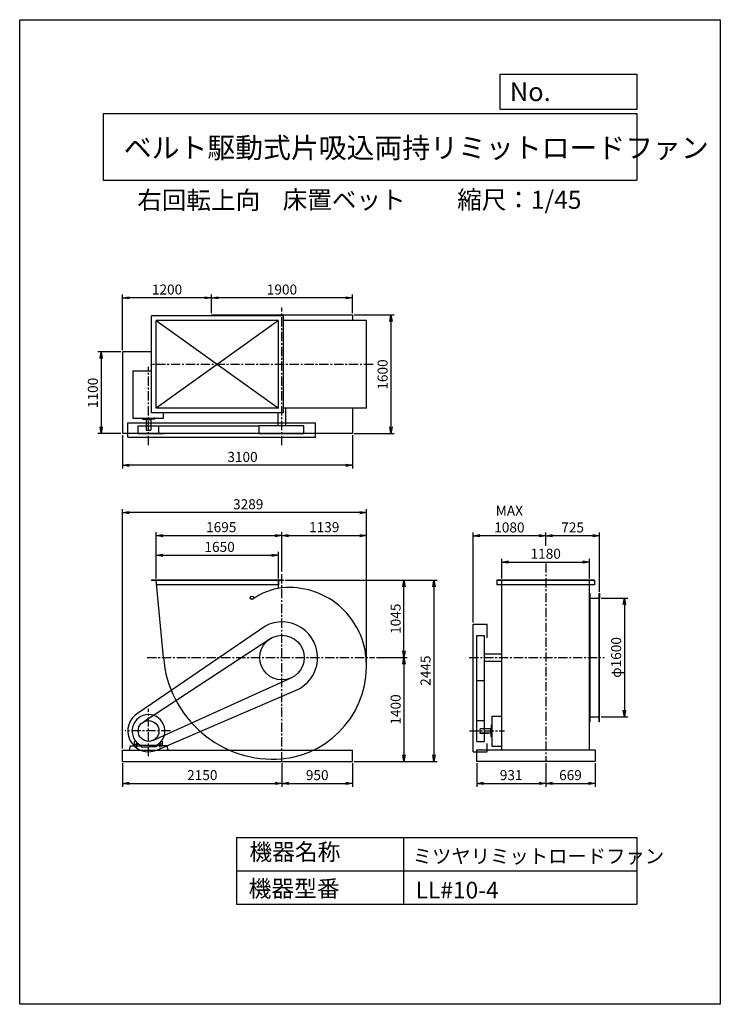
# Model space of a CAD drawing. Extents: x 0 to 9450, y 0 to 13275.
import ezdxf

# ---------------------------------------------------------------- set-up
doc = ezdxf.new("R2010")
doc.units = 0
doc.header["$LTSCALE"] = 100
doc.linetypes.add('CENTER', pattern=[2, 1.25, -0.25, 0.25, -0.25])
doc.layers.get('0').update_dxf_attribs({"linetype": 'CONTINUOUS'})
doc.layers.get('DEFPOINTS').update_dxf_attribs({"linetype": 'CONTINUOUS'})
for name, color, linetype in [('1', 4, 'CONTINUOUS'), ('2', 3, 'CENTER'), ('3', 2, 'CONTINUOUS'), ('4', 7, 'CONTINUOUS')]:
    doc.layers.add(name, color=color, linetype=linetype)
doc.styles.get("Standard").update_dxf_attribs({"font": 'simplex.shx', "bigfont": 'extfont.shx'})
doc.dimstyles.new('IGA', dxfattribs={"dimscale": 2, "dimtxt": 3, "dimasz": 2, "dimexe": 1, "dimexo": 0.5, "dimgap": 1, "dimtad": 1, "dimdec": 1, "dimdsep": 46, "dimtxsty": 'Standard', "dimblk1": 'OPEN', "dimblk2": 'OPEN', "dimsah": 1, "dimcen": 0, "dimadec": 0, "dimazin": 0, "dimtp": 1, "dimtm": 1, "dimtfac": 10, "dimtdec": 0, "dimtofl": 0, "dimtmove": 2, "dimatfit": 3, "dimldrblk": 'OPEN', "dimfxl": 0, "dimtolj": 1, "dimarcsym": 0})

# ---------------------------------------------------------------- blocks, each defined once
blk = doc.blocks.new('_OPEN')
at = {"color": 0, "linetype": 'ByBlock'}
for p, q in [((-1, 0.17), (0, 0)), ((0, 0), (-1, -0.17)), ((0, 0), (-1, 0))]:
    blk.add_line(p, q, dxfattribs=at)
blk = doc.blocks.new('*D1')
at = {"color": 0, "linetype": 'ByBlock'}
for p, q in [((-5419, 9319), (-5419, 9570)), ((-3519, 9319), (-3519, 9570)), ((-3609, 9525), (-5329, 9525))]:
    blk.add_line(p, q, dxfattribs=at)
at = {"layer": 'DEFPOINTS', "color": 0, "linetype": 'ByBlock'}
for p in [(-5419, 9525), (-5419, 9296), (-3519, 9296)]:
    blk.add_point(p, dxfattribs=at)
at = {"color": 0, "linetype": 'ByBlock', "xscale": 90, "yscale": 90, "zscale": 90, "rotation": 180}
blk.add_blockref('_OPEN', (-5419, 9525), dxfattribs=at)
at = {"color": 0, "linetype": 'ByBlock', "xscale": 90, "yscale": 90, "zscale": 90}
blk.add_blockref('_OPEN', (-3519, 9525), dxfattribs=at)
at = {"color": 0, "linetype": 'ByBlock', "insert": (-4469, 9637), "char_height": 135, "attachment_point": 5}
blk.add_mtext('\\A1;1900', dxfattribs=at)
blk = doc.blocks.new('*D2')
at = {"color": 0, "linetype": 'ByBlock'}
for p, q in [((-6619, 8819), (-6619, 9570)), ((-5509, 9525), (-6529, 9525))]:
    blk.add_line(p, q, dxfattribs=at)
at = {"layer": 'DEFPOINTS', "color": 0, "linetype": 'ByBlock'}
for p in [(-6619, 9525), (-5419, 9296), (-6619, 8796)]:
    blk.add_point(p, dxfattribs=at)
at = {"color": 0, "linetype": 'ByBlock', "xscale": 90, "yscale": 90, "zscale": 90, "rotation": 180}
blk.add_blockref('_OPEN', (-6619, 9525), dxfattribs=at)
at = {"color": 0, "linetype": 'ByBlock', "xscale": 90, "yscale": 90, "zscale": 90}
blk.add_blockref('_OPEN', (-5419, 9525), dxfattribs=at)
at = {"color": 0, "linetype": 'ByBlock', "insert": (-6019, 9637), "char_height": 135, "attachment_point": 5}
blk.add_mtext('\\A1;1200', dxfattribs=at)
blk = doc.blocks.new('*D3')
at = {"color": 0, "linetype": 'ByBlock'}
for p, q in [((999, 8796), (687, 8796)), ((732, 8706), (732, 7786)), ((999, 7696), (687, 7696))]:
    blk.add_line(p, q, dxfattribs=at)
at = {"layer": 'DEFPOINTS', "color": 0, "linetype": 'ByBlock'}
for p in [(1021, 8796), (732, 7696), (1021, 7696)]:
    blk.add_point(p, dxfattribs=at)
at = {"color": 0, "linetype": 'ByBlock', "xscale": 90, "yscale": 90, "zscale": 90}
for p, rotation in [((732, 8796), 90), ((732, 7696), 270)]:
    blk.add_blockref('_OPEN', p, dxfattribs=dict(at, rotation=rotation))
at = {"color": 0, "linetype": 'ByBlock', "insert": (620, 8243), "char_height": 135, "attachment_point": 5, "rotation": 90}
blk.add_mtext('\\A1;1100', dxfattribs=at)
blk = doc.blocks.new('*D4')
at = {"color": 0, "linetype": 'ByBlock'}
for p, q in [((4144, 9296), (4686, 9296)), ((4641, 9206), (4641, 7786)), ((4144, 7696), (4686, 7696))]:
    blk.add_line(p, q, dxfattribs=at)
at = {"layer": 'DEFPOINTS', "color": 0, "linetype": 'ByBlock'}
for p in [(4121, 9296), (4121, 7696), (4641, 7696)]:
    blk.add_point(p, dxfattribs=at)
at = {"color": 0, "linetype": 'ByBlock', "xscale": 90, "yscale": 90, "zscale": 90}
for p, rotation in [((4641, 9296), 90), ((4641, 7696), 270)]:
    blk.add_blockref('_OPEN', p, dxfattribs=dict(at, rotation=rotation))
at = {"color": 0, "linetype": 'ByBlock', "insert": (4528, 8491), "char_height": 135, "attachment_point": 5, "rotation": 90}
blk.add_mtext('\\A1;1600', dxfattribs=at)
blk = doc.blocks.new('*D5')
at = {"color": 0, "linetype": 'ByBlock'}
for p, q in [((-6619, 7674), (-6619, 7222)), ((-3519, 7674), (-3519, 7222)), ((-3609, 7267), (-6529, 7267))]:
    blk.add_line(p, q, dxfattribs=at)
at = {"layer": 'DEFPOINTS', "color": 0, "linetype": 'ByBlock'}
for p in [(-6619, 7696), (-3519, 7696), (-6619, 7267)]:
    blk.add_point(p, dxfattribs=at)
at = {"color": 0, "linetype": 'ByBlock', "xscale": 90, "yscale": 90, "zscale": 90, "rotation": 180}
blk.add_blockref('_OPEN', (-6619, 7267), dxfattribs=at)
at = {"color": 0, "linetype": 'ByBlock', "xscale": 90, "yscale": 90, "zscale": 90}
blk.add_blockref('_OPEN', (-3519, 7267), dxfattribs=at)
at = {"color": 0, "linetype": 'ByBlock', "insert": (-5001, 7380), "char_height": 135, "attachment_point": 5}
blk.add_mtext('\\A1;3100', dxfattribs=at)
blk = doc.blocks.new('*D6')
at = {"color": 0, "linetype": 'ByBlock'}
for p, q in [((-6164, 5743), (-6164, 6100)), ((-6074, 6055), (-4604, 6055)), ((-4514, 5743), (-4514, 6100))]:
    blk.add_line(p, q, dxfattribs=at)
at = {"layer": 'DEFPOINTS', "color": 0, "linetype": 'ByBlock'}
for p in [(-4514, 6055), (-6164, 5720), (-4514, 5720)]:
    blk.add_point(p, dxfattribs=at)
at = {"color": 0, "linetype": 'ByBlock', "xscale": 90, "yscale": 90, "zscale": 90, "rotation": 180}
blk.add_blockref('_OPEN', (-6164, 6055), dxfattribs=at)
at = {"color": 0, "linetype": 'ByBlock', "xscale": 90, "yscale": 90, "zscale": 90}
blk.add_blockref('_OPEN', (-4514, 6055), dxfattribs=at)
at = {"color": 0, "linetype": 'ByBlock', "insert": (-5310, 6167), "char_height": 135, "attachment_point": 5}
blk.add_mtext('\\A1;1650', dxfattribs=at)
blk = doc.blocks.new('*D7')
at = {"color": 0, "linetype": 'ByBlock'}
for p, q in [((-6164, 5743), (-6164, 6365)), ((-6074, 6320), (-4559, 6320)), ((-4469, 5837), (-4469, 6365))]:
    blk.add_line(p, q, dxfattribs=at)
at = {"layer": 'DEFPOINTS', "color": 0, "linetype": 'ByBlock'}
for p in [(-4469, 6320), (-6164, 5720), (-4469, 5815)]:
    blk.add_point(p, dxfattribs=at)
at = {"color": 0, "linetype": 'ByBlock', "xscale": 90, "yscale": 90, "zscale": 90, "rotation": 180}
blk.add_blockref('_OPEN', (-6164, 6320), dxfattribs=at)
at = {"color": 0, "linetype": 'ByBlock', "xscale": 90, "yscale": 90, "zscale": 90}
blk.add_blockref('_OPEN', (-4469, 6320), dxfattribs=at)
at = {"color": 0, "linetype": 'ByBlock', "insert": (-5288, 6433), "char_height": 135, "attachment_point": 5}
blk.add_mtext('\\A1;1695', dxfattribs=at)
blk = doc.blocks.new('*D9')
at = {"color": 0, "linetype": 'ByBlock'}
for p, q in [((6505, 6026), (6505, 6291)), ((6595, 6246), (7595, 6246)), ((7685, 6026), (7685, 6291))]:
    blk.add_line(p, q, dxfattribs=at)
at = {"layer": 'DEFPOINTS', "color": 0, "linetype": 'ByBlock'}
for p in [(7685, 6246), (6505, 6004), (7685, 6004)]:
    blk.add_point(p, dxfattribs=at)
at = {"color": 0, "linetype": 'ByBlock', "xscale": 90, "yscale": 90, "zscale": 90, "rotation": 180}
blk.add_blockref('_OPEN', (6505, 6246), dxfattribs=at)
at = {"color": 0, "linetype": 'ByBlock', "xscale": 90, "yscale": 90, "zscale": 90}
blk.add_blockref('_OPEN', (7685, 6246), dxfattribs=at)
at = {"color": 0, "linetype": 'ByBlock', "insert": (7095, 6358), "char_height": 135, "attachment_point": 5}
blk.add_mtext('\\A1;1180', dxfattribs=at)
blk = doc.blocks.new('*D10')
at = {"color": 0, "linetype": 'ByBlock'}
for p, q in [((7095, 6183), (7095, 6362)), ((7730, 6317), (7185, 6317)), ((7820, 5563), (7820, 6362))]:
    blk.add_line(p, q, dxfattribs=at)
at = {"layer": 'DEFPOINTS', "color": 0, "linetype": 'ByBlock'}
for p in [(7095, 6317), (7095, 6160), (7820, 5540)]:
    blk.add_point(p, dxfattribs=at)
at = {"color": 0, "linetype": 'ByBlock', "xscale": 90, "yscale": 90, "zscale": 90, "rotation": 180}
blk.add_blockref('_OPEN', (7095, 6317), dxfattribs=at)
at = {"color": 0, "linetype": 'ByBlock', "xscale": 90, "yscale": 90, "zscale": 90}
blk.add_blockref('_OPEN', (7820, 6317), dxfattribs=at)
at = {"color": 0, "linetype": 'ByBlock', "insert": (7458, 6429), "char_height": 135, "attachment_point": 5}
blk.add_mtext('\\A1;725', dxfattribs=at)
blk = doc.blocks.new('*D11')
at = {"color": 0, "linetype": 'ByBlock'}
for p, q in [((6115, 5148), (6115, 6362)), ((7005, 6317), (6205, 6317))]:
    blk.add_line(p, q, dxfattribs=at)
at = {"layer": 'DEFPOINTS', "color": 0, "linetype": 'ByBlock'}
for p in [(6115, 6317), (7095, 6160), (6115, 5125)]:
    blk.add_point(p, dxfattribs=at)
at = {"color": 0, "linetype": 'ByBlock', "xscale": 90, "yscale": 90, "zscale": 90, "rotation": 180}
blk.add_blockref('_OPEN', (6115, 6317), dxfattribs=at)
at = {"color": 0, "linetype": 'ByBlock', "xscale": 90, "yscale": 90, "zscale": 90}
blk.add_blockref('_OPEN', (7095, 6317), dxfattribs=at)
at = {"color": 0, "linetype": 'ByBlock', "insert": (6605, 6542), "char_height": 135, "attachment_point": 5}
blk.add_mtext('\\A1;MAX\\P1080', dxfattribs=at)
blk = doc.blocks.new('*D12')
at = {"color": 0, "linetype": 'ByBlock'}
for p, q in [((7841, 5109), (8201, 5109)), ((8156, 5019), (8156, 3599)), ((7841, 3509), (8201, 3509))]:
    blk.add_line(p, q, dxfattribs=at)
at = {"layer": 'DEFPOINTS', "color": 0, "linetype": 'ByBlock'}
for p in [(7819, 5109), (7819, 3509), (8156, 3509)]:
    blk.add_point(p, dxfattribs=at)
at = {"color": 0, "linetype": 'ByBlock', "xscale": 90, "yscale": 90, "zscale": 90}
for p, rotation in [((8156, 5109), 90), ((8156, 3509), 270)]:
    blk.add_blockref('_OPEN', p, dxfattribs=dict(at, rotation=rotation))
at = {"color": 0, "linetype": 'ByBlock', "insert": (8044, 4310), "char_height": 135, "attachment_point": 5, "rotation": 90}
blk.add_mtext('\\A1;φ1600', dxfattribs=at)
blk = doc.blocks.new('*D13')
at = {"color": 0, "linetype": 'ByBlock'}
for p, q in [((-4379, 6320), (-3420, 6320)), ((-3330, 4582), (-3330, 6365))]:
    blk.add_line(p, q, dxfattribs=at)
at = {"layer": 'DEFPOINTS', "color": 0, "linetype": 'ByBlock'}
for p in [(-3330, 6320), (-4469, 5815), (-3330, 4559)]:
    blk.add_point(p, dxfattribs=at)
at = {"color": 0, "linetype": 'ByBlock', "xscale": 90, "yscale": 90, "zscale": 90, "rotation": 180}
blk.add_blockref('_OPEN', (-4469, 6320), dxfattribs=at)
at = {"color": 0, "linetype": 'ByBlock', "xscale": 90, "yscale": 90, "zscale": 90}
blk.add_blockref('_OPEN', (-3330, 6320), dxfattribs=at)
at = {"color": 0, "linetype": 'ByBlock', "insert": (-3899, 6433), "char_height": 135, "attachment_point": 5}
blk.add_mtext('\\A1;1139', dxfattribs=at)
blk = doc.blocks.new('*D14')
at = {"color": 0, "linetype": 'ByBlock'}
for p, q in [((-2824, 4585), (-2824, 3365)), ((-3496, 3275), (-2779, 3275))]:
    blk.add_line(p, q, dxfattribs=at)
at = {"layer": 'DEFPOINTS', "color": 0, "linetype": 'ByBlock'}
for p in [(-3217, 4675), (-3519, 3275), (-2824, 3275)]:
    blk.add_point(p, dxfattribs=at)
at = {"color": 0, "linetype": 'ByBlock', "xscale": 90, "yscale": 90, "zscale": 90}
for p, rotation in [((-2824, 4675), 90), ((-2824, 3275), 270)]:
    blk.add_blockref('_OPEN', p, dxfattribs=dict(at, rotation=rotation))
at = {"color": 0, "linetype": 'ByBlock', "insert": (-2936, 3975), "char_height": 135, "attachment_point": 5, "rotation": 90}
blk.add_mtext('\\A1;1400', dxfattribs=at)
blk = doc.blocks.new('*D15')
at = {"color": 0, "linetype": 'ByBlock'}
for p, q in [((-4426, 5720), (-2779, 5720)), ((-2824, 4765), (-2824, 5630)), ((-3194, 4675), (-2779, 4675))]:
    blk.add_line(p, q, dxfattribs=at)
at = {"layer": 'DEFPOINTS', "color": 0, "linetype": 'ByBlock'}
for p in [(-4449, 5720), (-2824, 5720), (-3217, 4675)]:
    blk.add_point(p, dxfattribs=at)
at = {"color": 0, "linetype": 'ByBlock', "xscale": 90, "yscale": 90, "zscale": 90}
for p, rotation in [((-2824, 5720), 90), ((-2824, 4675), 270)]:
    blk.add_blockref('_OPEN', p, dxfattribs=dict(at, rotation=rotation))
at = {"color": 0, "linetype": 'ByBlock', "insert": (-2936, 5198), "char_height": 135, "attachment_point": 5, "rotation": 90}
blk.add_mtext('\\A1;1045', dxfattribs=at)
blk = doc.blocks.new('*D16')
at = {"color": 0, "linetype": 'ByBlock'}
for p, q in [((-6619, 3448), (-6619, 6674)), ((-3330, 4582), (-3330, 6674)), ((-3420, 6629), (-6529, 6629))]:
    blk.add_line(p, q, dxfattribs=at)
at = {"layer": 'DEFPOINTS', "color": 0, "linetype": 'ByBlock'}
for p in [(-6619, 6629), (-3330, 4559), (-6619, 3425)]:
    blk.add_point(p, dxfattribs=at)
at = {"color": 0, "linetype": 'ByBlock', "xscale": 90, "yscale": 90, "zscale": 90, "rotation": 180}
blk.add_blockref('_OPEN', (-6619, 6629), dxfattribs=at)
at = {"color": 0, "linetype": 'ByBlock', "xscale": 90, "yscale": 90, "zscale": 90}
blk.add_blockref('_OPEN', (-3330, 6629), dxfattribs=at)
at = {"color": 0, "linetype": 'ByBlock', "insert": (-4924, 6742), "char_height": 135, "attachment_point": 5}
blk.add_mtext('\\A1;3289', dxfattribs=at)
blk = doc.blocks.new('*D17')
at = {"color": 0, "linetype": 'ByBlock'}
for p, q in [((1388, 3253), (1388, 2933)), ((3538, 3253), (3538, 2933)), ((1478, 2978), (3448, 2978))]:
    blk.add_line(p, q, dxfattribs=at)
at = {"layer": 'DEFPOINTS', "color": 0, "linetype": 'ByBlock'}
for p in [(1388, 3275), (3538, 3275), (3538, 2978)]:
    blk.add_point(p, dxfattribs=at)
at = {"color": 0, "linetype": 'ByBlock', "xscale": 90, "yscale": 90, "zscale": 90, "rotation": 180}
blk.add_blockref('_OPEN', (1388, 2978), dxfattribs=at)
at = {"color": 0, "linetype": 'ByBlock', "xscale": 90, "yscale": 90, "zscale": 90}
blk.add_blockref('_OPEN', (3538, 2978), dxfattribs=at)
at = {"color": 0, "linetype": 'ByBlock', "insert": (2463, 3090), "char_height": 135, "attachment_point": 5}
blk.add_mtext('\\A1;2150', dxfattribs=at)
blk = doc.blocks.new('*D18')
at = {"color": 0, "linetype": 'ByBlock'}
for p, q in [((3538, 3253), (3538, 2933)), ((4488, 3253), (4488, 2933)), ((3628, 2978), (4398, 2978))]:
    blk.add_line(p, q, dxfattribs=at)
at = {"layer": 'DEFPOINTS', "color": 0, "linetype": 'ByBlock'}
for p in [(3538, 3275), (4488, 3275), (4488, 2978)]:
    blk.add_point(p, dxfattribs=at)
at = {"color": 0, "linetype": 'ByBlock', "xscale": 90, "yscale": 90, "zscale": 90, "rotation": 180}
blk.add_blockref('_OPEN', (3538, 2978), dxfattribs=at)
at = {"color": 0, "linetype": 'ByBlock', "xscale": 90, "yscale": 90, "zscale": 90}
blk.add_blockref('_OPEN', (4488, 2978), dxfattribs=at)
at = {"color": 0, "linetype": 'ByBlock', "insert": (4013, 3090), "char_height": 135, "attachment_point": 5}
blk.add_mtext('\\A1;950', dxfattribs=at)
blk = doc.blocks.new('*D19')
at = {"color": 0, "linetype": 'ByBlock'}
for p, q in [((6164, 3253), (6164, 2933)), ((7095, 3253), (7095, 2933)), ((6254, 2978), (7005, 2978))]:
    blk.add_line(p, q, dxfattribs=at)
at = {"layer": 'DEFPOINTS', "color": 0, "linetype": 'ByBlock'}
for p in [(6164, 3275), (7095, 3275), (7095, 2978)]:
    blk.add_point(p, dxfattribs=at)
at = {"color": 0, "linetype": 'ByBlock', "xscale": 90, "yscale": 90, "zscale": 90, "rotation": 180}
blk.add_blockref('_OPEN', (6164, 2978), dxfattribs=at)
at = {"color": 0, "linetype": 'ByBlock', "xscale": 90, "yscale": 90, "zscale": 90}
blk.add_blockref('_OPEN', (7095, 2978), dxfattribs=at)
at = {"color": 0, "linetype": 'ByBlock', "insert": (6629, 3090), "char_height": 135, "attachment_point": 5}
blk.add_mtext('\\A1;931', dxfattribs=at)
blk = doc.blocks.new('*D20')
at = {"color": 0, "linetype": 'ByBlock'}
for p, q in [((7095, 3253), (7095, 2933)), ((7764, 3253), (7764, 2933)), ((7185, 2978), (7674, 2978))]:
    blk.add_line(p, q, dxfattribs=at)
at = {"layer": 'DEFPOINTS', "color": 0, "linetype": 'ByBlock'}
for p in [(7095, 3275), (7764, 3275), (7764, 2978)]:
    blk.add_point(p, dxfattribs=at)
at = {"color": 0, "linetype": 'ByBlock', "xscale": 90, "yscale": 90, "zscale": 90, "rotation": 180}
blk.add_blockref('_OPEN', (7095, 2978), dxfattribs=at)
at = {"color": 0, "linetype": 'ByBlock', "xscale": 90, "yscale": 90, "zscale": 90}
blk.add_blockref('_OPEN', (7764, 2978), dxfattribs=at)
at = {"color": 0, "linetype": 'ByBlock', "insert": (7429, 3090), "char_height": 135, "attachment_point": 5}
blk.add_mtext('\\A1;669', dxfattribs=at)
blk = doc.blocks.new('*D21')
at = {"color": 0, "linetype": 'ByBlock'}
for p, q in [((3580, 5720), (5632, 5720)), ((5587, 5630), (5587, 3365)), ((4510, 3275), (5632, 3275))]:
    blk.add_line(p, q, dxfattribs=at)
at = {"layer": 'DEFPOINTS', "color": 0, "linetype": 'ByBlock'}
for p in [(3558, 5720), (4488, 3275), (5587, 3275)]:
    blk.add_point(p, dxfattribs=at)
at = {"color": 0, "linetype": 'ByBlock', "xscale": 90, "yscale": 90, "zscale": 90}
for p, rotation in [((5587, 5720), 90), ((5587, 3275), 270)]:
    blk.add_blockref('_OPEN', p, dxfattribs=dict(at, rotation=rotation))
at = {"color": 0, "linetype": 'ByBlock', "insert": (5474, 4498), "char_height": 135, "attachment_point": 5, "rotation": 90}
blk.add_mtext('\\A1;2445', dxfattribs=at)

msp = doc.modelspace()

# ---------------------------------------------------------------- linework, layer by layer
at = {"layer": '1'}
for p, q in [((2587.9, 9296.5), (4487.9, 9296.5)), ((2587.9, 9296.5), (2587.9, 9282.5)), ((4487.9, 9296.5), (4487.9, 9217.5)), ((3557.9, 9282.5), (1777.9, 9282.5)), ((1777.9, 7972.5), (1777.9, 9282.5)), ((1842.9, 8037.5), (1842.9, 9217.5)), ((3492.9, 9217.5), (1842.9, 9217.5)), ((1842.9, 9217.5), (3492.9, 8037.5)), ((3492.9, 9217.5), (1842.9, 8037.5)), ((3492.9, 8037.5), (3492.9, 9217.5)), ((3557.9, 7972.5), (3557.9, 9282.5)), ((4676.9, 9217.5), (3557.9, 9217.5)), ((4676.9, 8037.5), (4676.9, 9217.5)), ((1777.9, 8796.5), (1387.9, 8796.5)), ((1387.9, 8796.5), (1387.9, 7696.5)), ((1527.9, 8540.6), (1777.9, 8540.6)), ((1527.9, 8540.6), (1527.9, 7902.6)), ((3557.9, 7972.5), (1777.9, 7972.5)), ((3492.9, 8037.5), (1842.9, 8037.5)), ((1937.9, 7902.6), (1937.9, 7972.5)), ((3487.9, 7797.5), (3487.9, 7972.5)), ((4676.9, 8037.5), (3557.9, 8037.5)), ((3587.9, 7797.5), (3587.9, 8037.5)), ((4487.9, 8037.5), (4487.9, 7696.5)), ((1457.9, 7647.5), (1457.9, 7837.5)), ((1457.9, 7837.5), (3987.9, 7837.5)), ((1527.9, 7902.6), (1937.9, 7902.6)), ((1657.9, 7902.6), (1657.9, 7893.1)), ((1659.9, 7891.1), (1737.9, 7891.1)), ((1703.9, 7851.1), (1703.9, 7741.1)), ((1703.9, 7851.1), (1707.9, 7851.1)), ((1705.4, 7881.1), (1705.4, 7891.1)), ((1770.4, 7881.1), (1705.4, 7881.1)), ((1707.9, 7881.1), (1707.9, 7741.1)), ((1815.9, 7891.1), (1737.9, 7891.1)), ((1767.9, 7881.1), (1767.9, 7741.1)), ((1770.4, 7881.1), (1770.4, 7891.1)), ((1817.9, 7903.3), (1817.9, 7893.1)), ((1820.8, 7906.3), (1820.8, 7906.3)), ((3987.9, 7647.5), (3987.9, 7837.5)), ((1597.9, 7697.5), (1597.9, 7797.5)), ((1597.9, 7797.5), (3228, 7797.5)), ((1703.9, 7741.1), (1767.9, 7741.1)), ((1877.9, 7697.5), (1877.9, 7797.5)), ((3228, 7697.5), (3228, 7797.5)), ((3834.2, 7797.5), (3228, 7797.5)), ((3834.2, 7697.5), (3834.2, 7797.5)), ((4487.9, 7696.5), (1387.9, 7696.5)), ((1457.9, 7647.5), (3987.9, 7647.5)), ((1597.9, 7697.5), (1947.9, 7697.5)), ((3228, 7697.5), (3834.2, 7697.5)), ((1777.9, 5720.1), (1777.9, 5714.1)), ((1842.9, 5720.1), (1777.9, 5720.1)), ((3557.9, 5714.1), (1777.9, 5714.1)), ((3492.9, 5720.1), (1842.9, 5720.1)), ((1939.4, 4675.1), (1842.9, 5720.1)), ((3557.9, 5720.1), (3492.9, 5720.1)), ((3492.9, 5608.1), (3492.9, 5720.1)), ((3492.9, 5720.1), (3492.9, 5655.1)), ((3557.9, 5720.1), (3557.9, 5714.1)), ((6436.5, 5720.1), (6436.5, 5655.1)), ((7752.9, 5720.1), (6436.5, 5720.1)), ((7752.9, 5714.1), (6436.5, 5714.1)), ((6504.7, 4675.1), (6504.7, 5720.1)), ((7684.7, 3425.1), (7684.7, 5720.1)), ((7752.9, 5720.1), (7752.9, 5655.1)), ((3492.9, 5655.1), (1848.9, 5655.1)), ((7752.9, 5655.1), (6436.5, 5655.1)), ((7687.9, 5475.1), (7687.9, 5540.1)), ((7687.9, 5540.1), (7689.9, 5540.1)), ((7687.9, 5475.1), (7752.9, 5475.1)), ((7687.9, 5475.1), (7687.9, 3875.1)), ((7693.9, 3814.1), (7693.9, 5536.1)), ((7752.9, 5475.1), (7819.7, 5475.1)), ((7813.7, 5536.1), (7813.7, 3814.1)), ((7819.7, 5540.1), (7817.7, 5540.1)), ((7819.7, 3810.1), (7819.7, 5540.1)), ((7819.7, 5540.1), (7819.7, 5475.1)), ((3306.9, 5095.9), (1603.2, 3930.6)), ((6114.7, 5125.1), (6304.7, 5125.1)), ((6114.7, 3405.1), (6114.7, 5125.1)), ((6304.7, 4941), (6304.7, 5125.1)), ((3399, 4941), (1673.1, 3809.2)), ((6164.7, 4971.4), (6264.7, 4971.4)), ((6164.7, 3545.1), (6164.7, 4971.4)), ((6264.7, 4971.4), (6264.7, 3545.1)), ((6264.7, 4725.1), (6504.7, 4725.1)), ((6504.7, 3425.1), (6504.7, 4675.1)), ((6264.7, 4625.1), (6504.7, 4625.1)), ((1795.6, 3557.6), (3661.6, 4401.8)), ((6164.7, 4365.2), (6264.7, 4365.2)), ((1848.3, 3427.8), (3727.2, 4234)), ((6370.8, 3885.1), (6504.7, 3885.1)), ((6370.8, 3475.1), (6370.8, 3885.1)), ((7687.9, 3875.1), (7752.9, 3875.1)), ((7687.9, 3875.1), (7687.9, 3810.1)), ((7752.9, 3875.1), (7819.7, 3875.1)), ((7819.7, 3810.1), (7819.7, 3875.1)), ((6164.7, 3825.1), (6264.7, 3825.1)), ((6349.3, 3717.6), (6349.3, 3652.6)), ((6349.3, 3717.6), (6359.3, 3717.6)), ((6359.3, 3763.1), (6359.3, 3685.1)), ((6371.5, 3765.1), (6361.3, 3765.1)), ((7687.9, 3810.1), (7689.9, 3810.1)), ((7819.7, 3810.1), (7817.7, 3810.1)), ((1517, 3689.4), (1506.8, 3689.4)), ((6209.3, 3651.1), (6209.3, 3715.1)), ((6349.3, 3715.1), (6209.3, 3715.1)), ((6349.3, 3655.1), (6209.3, 3655.1)), ((6319.3, 3651.1), (6209.3, 3651.1)), ((6319.3, 3651.1), (6319.3, 3655.1)), ((6349.3, 3652.6), (6359.3, 3652.6)), ((6359.3, 3607.1), (6359.3, 3685.1)), ((6370.8, 3605.1), (6361.3, 3605.1)), ((1490.2, 3485.1), (1477.9, 3425.1)), ((1490.2, 3485.1), (1637, 3485.1)), ((1548.9, 3539.1), (1560.8, 3552.9)), ((1548.9, 3485.1), (1548.9, 3539.1)), ((1548.9, 3505.1), (1609.7, 3505.1)), ((1548.9, 3485.1), (1628.9, 3485.1)), ((1578.9, 3464.6), (1578.9, 3534.8)), ((1628.9, 3494.2), (1628.9, 3485.1)), ((1840.7, 3489.5), (1635.1, 3489.5)), ((1637, 3485.1), (1637, 3469.7)), ((1637, 3469.7), (1737.9, 3469.7)), ((1838.8, 3469.7), (1737.9, 3469.7)), ((1985.6, 3485.1), (1838.8, 3485.1)), ((1838.8, 3485.1), (1838.8, 3469.7)), ((1846.9, 3494.2), (1846.9, 3485.1)), ((1926.9, 3485.1), (1846.9, 3485.1)), ((1926.9, 3505.1), (1866.1, 3505.1)), ((1896.9, 3464.6), (1896.9, 3534.8)), ((1907.9, 3485.1), (1927.9, 3485.1)), ((1926.9, 3539.1), (1915, 3552.9)), ((1926.9, 3485.1), (1926.9, 3539.1)), ((1985.6, 3485.1), (1997.9, 3425.1)), ((6164.7, 3545.1), (6264.7, 3545.1)), ((6304.7, 3405.1), (6304.7, 3517.3)), ((6504.7, 3475.1), (6370.8, 3475.1)), ((1387.9, 3425.1), (4487.9, 3425.1)), ((1387.9, 3275.1), (1387.9, 3425.1)), ((4487.9, 3275.1), (4487.9, 3425.1)), ((4487.9, 3425.1), (4487.9, 3425.1)), ((6114.7, 3405.1), (6304.7, 3405.1)), ((7763.7, 3425.1), (6163.7, 3425.1)), ((6163.7, 3425.1), (6163.7, 3275.1)), ((7763.7, 3425.1), (7763.7, 3275.1)), ((1387.9, 3275.1), (4487.9, 3275.1)), ((7763.7, 3275.1), (6163.7, 3275.1))]:
    msp.add_line(p, q, dxfattribs=at)
for centre, radius in [((3132, 5480.8), 22.3), ((3537.9, 4675.1), 300), ((1737.9, 3685.1), 140)]:
    msp.add_circle(centre, radius, dxfattribs=at)
for centre, radius, start, end in [((1659.9, 7893.1), 2, 180, 270), ((1815.9, 7893.1), 2, 270, 0), ((1820.9, 7903.3), 3, 92.99956, 180), ((3634.9, 4772.1), 848, 96.569, 125.88), ((3634.9, 4578.1), 1042, 5.341, 95.342), ((7689.9, 5536.1), 4, 0, 90), ((7817.7, 5536.1), 4, 90, 180), ((3537.9, 4675.1), 480, 293.22378, 118.7657), ((3421.9, 4791.1), 1487, 184.474, 274.474), ((3421.9, 4559.1), 1255, 275.304, 5.303), ((1737.9, 3685.1), 280, 118.7657, 293.22378), ((1737.9, 3685.1), 221, 297.72915, 242.27085), ((6361.3, 3763.1), 2, 90, 180), ((7689.9, 3814.1), 4, 270, 0), ((7817.7, 3814.1), 4, 180, 270), ((6361.3, 3607.1), 2, 180, 270)]:
    msp.add_arc(centre, radius, start, end, dxfattribs=at)
at = {"layer": '2'}
for p, q in [((3537.9, 7540.3), (3537.9, 9396.4)), ((1737.9, 7540.4), (1737.9, 8593.4)), ((4766.2, 8627.5), (1766.1, 8627.5)), ((7094.7, 5945.4), (7094.7, 3275.1)), ((3537.9, 3275.1), (3537.9, 5813.3)), ((1719.4, 4675.1), (4790, 4675.1)), ((6063.7, 4675.1), (7883.8, 4675.1)), ((1737.9, 3343.4), (1737.9, 3985.7)), ((2032.2, 3685.1), (1422.9, 3685.1)), ((6068.8, 3685.1), (6541.2, 3685.1))]:
    msp.add_line(p, q, dxfattribs=at)
at = {"layer": '4'}
for p, q in [((0, 0), (0, 13275)), ((0, 13275), (9450, 13275)), ((9450, 13275), (9450, 13275)), ((9450, 13275), (9450, 0)), ((6482.8, 12065.7), (6482.8, 12539.9)), ((6482.8, 12539.9), (8325, 12539.9)), ((8325, 12539.9), (8325, 12065.7)), ((1125, 12012.3), (8325, 12012.3)), ((1125, 12012.3), (1125, 11112.3)), ((8325, 12065.7), (6482.8, 12065.7)), ((8325, 12012.3), (8325, 11112.3)), ((1125, 11112.3), (8325, 11112.3)), ((2925, 2250), (2925, 1350)), ((2925, 2250), (8325, 2250)), ((5175, 2250), (5175, 1350)), ((8325, 2250), (8325, 1350)), ((2925, 1800), (8325, 1800)), ((2925, 1350), (8325, 1350)), ((9450, 0), (0, 0))]:
    msp.add_line(p, q, dxfattribs=at)

# ---------------------------------------------------------------- texts
for s, height, p in [('No.', 252, (6610.4, 12177.3)), ('ベルト駆動式片吸込両持リミットロードファン', 275.4, (1403.9, 11410.4)), ('右回転上向', 243, (1586.1, 10720.4)), ('床置ベット', 243, (3547.4, 10725.4)), ('縮尺：1/45', 243, (5900.8, 10725.4)), ('機器名称', 225, (3098.3, 1941.9)), ('ミツヤリミットロードファン', 191.25, (5300.6, 1901.1)), ('機器型番', 225, (3088.2, 1447.4)), ('LL#10-4', 225, (5339.9, 1427.2))]:
    msp.add_text(s, height=height, dxfattribs=at).set_placement(p)

# ---------------------------------------------------------------- dimensions: what is measured, and where the dimension line sits
at = {"layer": '3'}
for base, p1, p2, picture, middle in [((1387.9, 9524.6), (2587.9, 9296.5), (1387.9, 8796.5), '*D2', (1987.9, 9637.1)), ((4676.9, 6320.1), (3537.9, 5814.8), (4676.9, 4559.1), '*D13', (4107.4, 6432.6))]:
    dim = msp.add_linear_dim(base=base, p1=p1, p2=p2, dimstyle='IGA', override={"dimscale": 45, "dimdec": 0, "dimse1": 1, "dimtofl": 1, "dimtmove": 1}, dxfattribs=at)
    dim.commit()
    dim.dimension.update_dxf_attribs({"geometry": picture, "text_midpoint": middle, "insert": (8006.5, 0)})
for base, p1, p2, picture, middle, set_off in [((2587.9, 9524.6), (4487.9, 9296.5), (2587.9, 9296.5), '*D1', (3537.6, 9524.6), (8006.5, 0)), ((1387.9, 7267.2), (4487.9, 7696.5), (1387.9, 7696.5), '*D5', (3005.6, 7267.2), (8006.5, 0)), ((1387.9, 6629.1), (4676.9, 4559.1), (1387.9, 3425.1), '*D16', (3082.8, 6629.1), (8006.5, 0)), ((3537.9, 6320.1), (1842.9, 5720.1), (3537.9, 5814.8), '*D7', (2718.9, 6320.1), (8006.5, 0)), ((3492.9, 6054.7), (1842.9, 5720.1), (3492.9, 5720.1), '*D6', (2696.8, 6054.7), (8006.5, 0)), ((7684.7, 5962.4), (6504.7, 5720.1), (7684.7, 5720.1), '*D9', (7094.8, 5962.4), (0, -283.4))]:
    dim = msp.add_linear_dim(base=base, p1=p1, p2=p2, dimstyle='IGA', override={"dimscale": 45, "dimdec": 0, "dimtofl": 1, "dimtmove": 0}, dxfattribs=at)
    dim.commit()
    dim.dimension.update_dxf_attribs({"geometry": picture, "text_midpoint": middle, "dimtype": 160, "insert": set_off})
for base, p1, p2, angle, override, picture, middle, set_off in [((5007.8, 7696.5), (4487.9, 9296.5), (4487.9, 7696.5), 270, {"dimscale": 45, "dimdec": 0, "dimtofl": 1, "dimtmove": 0}, '*D4', (5007.8, 8490.6), (366.9, 0)), ((1099, 7696.5), (1387.9, 8796.5), (1387.9, 7696.5), 270, {"dimscale": 45, "dimdec": 0, "dimtofl": 1, "dimtmove": 0}, '*D3', (1099, 8243), (366.9, 0)), ((8157.2, 3875.1), (7819.7, 5475.1), (7819.7, 3875.1), 90, {"dimscale": 45, "dimdec": 0, "dimpost": 'φ<>', "dimtofl": 1, "dimtmove": 0}, '*D12', (8157.2, 4676.5), (1, 366.6))]:
    dim = msp.add_linear_dim(base=base, p1=p1, p2=p2, angle=angle, dimstyle='IGA', override=override, dxfattribs=at)
    dim.commit()
    dim.dimension.update_dxf_attribs({"geometry": picture, "text_midpoint": middle, "dimtype": 160, "insert": set_off})
dim = msp.add_linear_dim(base=(6114.7, 6317), p1=(7094.7, 6160.4), p2=(6114.7, 5125.1), text='MAX\\P1080', dimstyle='IGA', override={"dimscale": 45, "dimdec": 0, "dimse1": 1, "dimtofl": 1, "dimtmove": 1}, dxfattribs=at)
dim.commit()
dim.dimension.update_dxf_attribs({"geometry": '*D11', "text_midpoint": (6604.7, 6542)})
dim = msp.add_linear_dim(base=(7094.7, 6317), p1=(7819.7, 5540.1), p2=(7094.7, 6160.4), dimstyle='IGA', override={"dimscale": 45, "dimdec": 0, "dimtofl": 1, "dimtmove": 0}, dxfattribs=at)
dim.commit()
dim.dimension.update_dxf_attribs({"geometry": '*D10', "text_midpoint": (7458.1, 6317), "dimtype": 160})
for base, p2, override, picture, middle in [((5182.9, 5720.1), (3557.9, 5720.1), {"dimscale": 45, "dimdec": 0, "dimtofl": 1, "dimtmove": 0}, '*D15', (5070.4, 5197.6)), ((5182.9, 3275.1), (4487.9, 3275.1), {"dimscale": 45, "dimdec": 0, "dimse1": 1, "dimtofl": 1, "dimtmove": 1}, '*D14', (5070.4, 3975.1))]:
    dim = msp.add_linear_dim(base=base, p1=(4790, 4675.1), p2=p2, angle=270, dimstyle='IGA', override=override, dxfattribs=at)
    dim.commit()
    dim.dimension.update_dxf_attribs({"geometry": picture, "text_midpoint": middle, "insert": (8006.5, 0)})
dim = msp.add_linear_dim(base=(5586.9, 3275.1), p1=(3557.9, 5720.1), p2=(4487.9, 3275.1), angle=90, dimstyle='IGA', override={"dimscale": 45, "dimdec": 0, "dimtofl": 1, "dimtmove": 0}, dxfattribs=at)
dim.commit()
dim.dimension.update_dxf_attribs({"geometry": '*D21', "text_midpoint": (5474.4, 4497.6)})
for base, p1, p2, picture, middle in [((3537.9, 2977.9), (1387.9, 3275.1), (3537.9, 3275.1), '*D17', (2462.9, 3090.4)), ((4487.9, 2977.9), (3537.9, 3275.1), (4487.9, 3275.1), '*D18', (4012.9, 3090.4)), ((7094.7, 2977.9), (6163.7, 3275.1), (7094.7, 3275.1), '*D19', (6629.2, 3090.4)), ((7763.7, 2977.9), (7094.7, 3275.1), (7763.7, 3275.1), '*D20', (7429.2, 3090.4))]:
    dim = msp.add_linear_dim(base=base, p1=p1, p2=p2, dimstyle='IGA', override={"dimscale": 45, "dimdec": 0, "dimtofl": 1, "dimtmove": 0}, dxfattribs=at)
    dim.commit()
    dim.dimension.update_dxf_attribs({"geometry": picture, "text_midpoint": middle})

doc.saveas('drawing.dxf')
